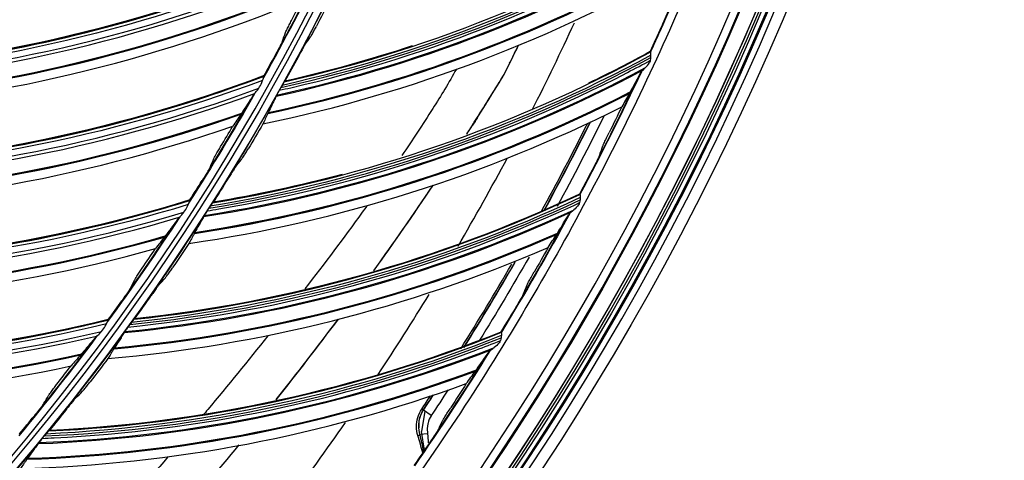
# Model space of a CAD drawing. Units: millimetres. Extents: x 9 to 1416, y 205 to 1152.
# Drawn here: x 1071 to 1121, y 819 to 842 of the extents above; entities that cross this region are included whole.
import ezdxf

# ---------------------------------------------------------------- set-up
doc = ezdxf.new("R2010")
doc.units = ezdxf.units.MM
doc.layers.add('1', color=7, linetype='CONTINUOUS', true_color=0xffffff)

msp = doc.modelspace()

# ---------------------------------------------------------------- linework, layer by layer
at = {"layer": '1', "color": 0, "linetype": 'ByBlock'}
for p, q in [((1096.16, 839.784), (1096.142, 839.745)), ((1095.861, 839.106), (1095.86, 839.104)), ((1094.28, 836.568), (1094.298, 836.608)), ((1091.773, 822.018), (1091.685, 822.077)), ((1091.837, 821.975), (1091.666, 820.934)), ((1092.172, 821.752), (1091.773, 822.018)), ((1091.979, 820.814), (1091.593, 820.776)), ((1091.824, 819.973), (1091.666, 820.934))]:
    msp.add_line(p, q, dxfattribs=at)
for radius in [143.622, 142.687, 142.458, 142.192, 121.739, 102.864]:
    msp.add_circle((977.777, 897.887), radius, dxfattribs=at)
at = {"layer": '1', "color": 0, "linetype": 'ByBlock', "extrusion": (0, 0, -1)}
for radius in [143.061, 142.756, 142.707, 142.341, 142.204, 122.125, 121.511, 102.636]:
    msp.add_circle((-977.777, 897.887), radius, dxfattribs=at)
at = {"layer": '1', "color": 0, "linetype": 'ByBlock'}
for radius, start, end in [(141.005, 273.3537, 356.88906), (141.413, 273.3537, 356.88906), (121.112, 330.93651, 333.94131), (134, 333.14062, 335.25563), (121.112, 327.44136, 330.44616), (136.83, 331.28496, 333.42744), (136.919, 331.3425, 333.46726), (136.935, 331.34499, 333.48286), (134, 329.75438, 331.965), (121.112, 323.94622, 326.95102), (136.919, 327.97931, 330.10032), (136.83, 327.88782, 330.00134), (136.935, 327.94323, 330.05763), (134, 326.4525, 328.52813), (121.112, 320.45107, 323.45587), (136.83, 326.35444, 326.69482), (136.919, 326.35444, 326.73576), (136.935, 326.35444, 326.74711), (134, 323.02125, 325.18687)]:
    msp.add_arc((977.777, 897.887), radius, start, end, dxfattribs=at)
at = {"layer": '1', "color": 0, "linetype": 'ByBlock', "extrusion": (0, 0, -1)}
for radius, start, end in [(141.449, 183.11094, 266.6463), (121.125, 206.02378, 209.09704), (122.138, 205.91876, 209.09522), (121.125, 209.51842, 212.59168), (122.138, 209.28324, 212.45971), (137.415, 206.28873, 208.4523), (121.125, 213.01305, 216.08631), (122.138, 212.64773, 215.82419), (137.415, 209.6845, 211.7421), (121.125, 216.50769, 219.58095), (122.138, 216.01222, 219.18868), (137.415, 212.99589, 213.64556), (122.138, 219.3767, 222.55317)]:
    msp.add_arc((-977.777, 897.887), radius, start, end, dxfattribs=at)
at = {"layer": '1', "color": 0, "linetype": 'ByBlock'}
for centre, major_axis, ratio, start_param, end_param in [((1069.015, 907.835), (-32.224, 63.334), 0.998163, 2.890183, 3.227644), ((1069.008, 907.831), (32.396, -63.672), 0.998163, 6.027205, 6.360139), ((1069.015, 907.835), (32.374, -63.629), 0.998163, 6.027665, 6.3623), ((1069.017, 907.836), (-32.279, 63.441), 0.998163, 2.897117, 3.207617), ((1068.904, 907.779), (-32.712, 64.293), 0.998163, 2.879386, 3.204761), ((1068.897, 907.775), (32.733, -64.334), 0.998163, 6.020578, 6.345529), ((1068.9, 907.777), (32.724, -64.316), 0.998163, 6.020743, 6.345885), ((1056.088, 913.512), (68.982, -30.549), 0.994567, 5.210571, 5.544053), ((1056.095, 913.529), (-68.832, 30.483), 0.994567, 2.07038, 2.406255), ((1056, 913.315), (-69.501, 30.779), 0.994567, 2.063209, 2.391907), ((1055.995, 913.302), (69.532, -30.793), 0.994567, 5.204455, 5.532863), ((1055.998, 913.309), (69.52, -30.787), 0.994567, 5.204599, 5.533136), ((1069.442, 902.463), (-28.452, 65.116), 0.998163, 2.890183, 3.227643), ((1069.443, 902.464), (-28.5, 65.226), 0.998163, 3.207615, 3.226462), ((1069.434, 902.46), (28.603, -65.463), 0.998163, 6.027205, 6.360138), ((1069.442, 902.464), (28.584, -65.419), 0.998163, 6.027665, 6.362299), ((1069.443, 902.464), (-28.5, 65.226), 0.998163, 2.897117, 3.207615), ((1056.894, 908.709), (66.991, -34.698), 0.994567, 5.210571, 5.544053), ((1056.903, 908.725), (-66.845, 34.622), 0.994567, 2.07038, 2.406255), ((1069.32, 902.41), (28.901, -66.144), 0.998163, 6.020578, 6.345529), ((1069.324, 902.412), (28.893, -66.125), 0.998163, 6.020743, 6.345885), ((1069.327, 902.414), (-28.882, 66.102), 0.998163, 2.879386, 3.204761), ((1069.017, 907.836), (-32.279, 63.441), 0.998163, 2.888602, 2.897117), ((1056.789, 908.505), (67.526, -34.975), 0.994567, 5.204455, 5.532863), ((1056.792, 908.511), (67.513, -34.968), 0.994567, 5.204599, 5.533136), ((1056.796, 908.518), (-67.495, 34.959), 0.994567, 2.063209, 2.391907), ((1069.552, 897.076), (-24.581, 66.674), 0.998163, 2.890183, 3.227643), ((1069.554, 897.077), (-24.623, 66.786), 0.998163, 3.207616, 3.226462), ((1057.417, 903.881), (-64.61, 38.633), 0.994567, 2.07038, 2.406255), ((1069.544, 897.073), (24.712, -67.029), 0.998163, 6.027205, 6.360138), ((1069.552, 897.076), (24.695, -66.984), 0.998163, 6.027665, 6.362299), ((1069.443, 902.464), (-28.5, 65.226), 0.998163, 2.888602, 2.897117), ((1057.407, 903.865), (64.751, -38.717), 0.994567, 5.210571, 5.544053), ((1069.554, 897.077), (-24.623, 66.786), 0.998163, 2.897117, 3.207616), ((1057.289, 903.669), (65.268, -39.026), 0.994567, 5.204455, 5.532863), ((1057.293, 903.675), (65.256, -39.019), 0.994567, 5.204599, 5.533136), ((1057.297, 903.68), (-65.239, 39.009), 0.994567, 2.063209, 2.391907), ((1069.428, 897.03), (24.969, -67.726), 0.998163, 6.020578, 6.345528), ((1069.431, 897.031), (24.962, -67.707), 0.998163, 6.020743, 6.345884), ((1069.435, 897.033), (-24.953, 67.683), 0.998163, 2.879386, 3.204759), ((1069.554, 897.077), (-24.623, 66.786), 0.998163, 2.888602, 2.897117), ((1057.623, 898.999), (62.27, -42.593), 0.994567, 5.210571, 5.544053), ((1057.634, 899.015), (-62.135, 42.5), 0.994567, 2.07038, 2.406255), ((1069.346, 891.691), (-20.626, 68.002), 0.998163, 2.890183, 3.227642), ((1069.338, 891.689), (20.736, -68.364), 0.998163, 6.027205, 6.360137), ((1069.347, 891.691), (20.722, -68.317), 0.998163, 6.027665, 6.362299), ((1069.348, 891.692), (-20.661, 68.116), 0.998163, 2.897117, 3.207615), ((1069.348, 891.692), (-20.661, 68.116), 0.998163, 3.207615, 3.226461), ((1057.494, 898.81), (62.767, -42.933), 0.994567, 5.204455, 5.532863), ((1057.498, 898.816), (62.756, -42.925), 0.994567, 5.204599, 5.533136), ((1057.502, 898.822), (-62.739, 42.913), 0.994567, 2.063209, 2.391907), ((1069.227, 891.655), (-20.938, 69.03), 0.998163, 2.879386, 3.204759), ((1069.219, 891.653), (20.951, -69.074), 0.998163, 6.020578, 6.345528), ((1069.223, 891.654), (20.946, -69.055), 0.998163, 6.020743, 6.345883), ((1069.348, 891.692), (-20.661, 68.116), 0.998163, 2.888602, 2.897117), ((1091.438, 820.761), (-0.19, -0.06), 0.250841, 1.765831, 2.438157)]:
    msp.add_ellipse(centre, major_axis=major_axis, ratio=ratio, start_param=start_param, end_param=end_param, dxfattribs=at)
for points, knots in [([(1116.264, 892.097), (1116.13, 889.975), (1116.006, 887.851), (1115.635, 883.634), (1115.402, 881.537), (1114.563, 875.284), (1113.817, 871.163), (1111.031, 858.941), (1108.447, 850.98), (1103.444, 839.328), (1101.574, 835.471), (1097.523, 828.014), (1095.341, 824.403), (1088.334, 813.915), (1083.055, 807.379), (1074.205, 798.273), (1071.081, 795.34), (1064.628, 789.821), (1061.295, 787.226), (1050.982, 779.924), (1043.692, 775.694), (1032.115, 770.337), (1028.154, 768.723), (1020.18, 765.89), (1016.147, 764.662), (1003.912, 761.537), (995.571, 760.193), (987.052, 759.621)], [0, 0, 0, 0, 0.03125, 0.03125, 0.0625, 0.0625, 0.125, 0.125, 0.25, 0.25, 0.3125, 0.3125, 0.375, 0.375, 0.5, 0.5, 0.5625, 0.5625, 0.625, 0.625, 0.75, 0.75, 0.8125, 0.8125, 0.875, 0.875, 1, 1, 1, 1]), ([(1106.109, 846.739), (1105.387, 844.928), (1104.627, 843.13), (1103.67, 840.996), (1103.51, 840.644), (1103.349, 840.293)], [0, 0, 0, 0, 0.834569, 0.834569, 1, 1, 1, 1]), ([(1062.843, 839.34), (1064.142, 839.458), (1065.437, 839.596), (1069.543, 840.169), (1072.332, 840.722), (1077.848, 842.147), (1080.569, 843.019), (1084.506, 844.534), (1085.774, 845.075), (1087.035, 845.636)], [0, 0, 0, 0, 0.155253, 0.155253, 0.495169, 0.495169, 0.835086, 0.835086, 1, 1, 1, 1]), ([(1104.249, 842.405), (1104.246, 842.394), (1104.239, 842.373), (1104.216, 842.314), (1104.199, 842.271), (1104.15, 842.153), (1104.116, 842.07), (1104.023, 841.854), (1103.96, 841.712), (1103.899, 841.574)], [0, 0, 0, 0, 0.134162, 0.134162, 0.305736, 0.305736, 0.574899, 0.574899, 1, 1, 1, 1]), ([(1084.736, 841.291), (1084.74, 841.302), (1084.749, 841.322), (1084.776, 841.381), (1084.796, 841.422), (1084.851, 841.534), (1084.89, 841.61), (1084.966, 841.761), (1085.005, 841.836), (1085.044, 841.911)], [0, 0, 0, 0, 0.173131, 0.173131, 0.388329, 0.388329, 0.70914, 0.70914, 1, 1, 1, 1]), ([(1086.016, 841.074), (1086.024, 841.085), (1086.037, 841.107), (1086.07, 841.162), (1086.089, 841.196), (1086.142, 841.291), (1086.179, 841.358), (1086.25, 841.491), (1086.286, 841.559), (1086.322, 841.627)], [0, 0, 0, 0, 0.204096, 0.204096, 0.405752, 0.405752, 0.716043, 0.716043, 1, 1, 1, 1]), ([(1084.584, 840.856), (1084.58, 840.845), (1084.571, 840.825), (1084.543, 840.767), (1084.523, 840.725), (1084.466, 840.613), (1084.427, 840.536), (1084.329, 840.35), (1084.268, 840.236), (1084.207, 840.124)], [0, 0, 0, 0, 0.150193, 0.150193, 0.337423, 0.337423, 0.617986, 0.617986, 1, 1, 1, 1]), ([(1085.727, 840.667), (1085.719, 840.656), (1085.706, 840.634), (1085.673, 840.58), (1085.654, 840.545), (1085.6, 840.45), (1085.562, 840.384), (1085.485, 840.243), (1085.444, 840.168), (1085.394, 840.075), (1085.385, 840.058), (1085.376, 840.041)], [0, 0, 0, 0, 0.182342, 0.182342, 0.367234, 0.367234, 0.648987, 0.648987, 0.935675, 0.935675, 1, 1, 1, 1]), ([(1095.86, 839.104), (1095.879, 839.14), (1095.897, 839.177), (1095.989, 839.359), (1096.061, 839.505), (1096.207, 839.797), (1096.279, 839.943), (1096.423, 840.235), (1096.495, 840.381), (1096.59, 840.576), (1096.614, 840.625), (1096.638, 840.674)], [0, 0, 0, 0, 0.069764, 0.069764, 0.348823, 0.348823, 0.627882, 0.627882, 0.906941, 0.906941, 1, 1, 1, 1]), ([(1103.375, 840.146), (1103.377, 840.166), (1103.377, 840.185), (1103.373, 840.223), (1103.369, 840.242), (1103.36, 840.271), (1103.355, 840.282), (1103.346, 840.298), (1103.342, 840.302), (1103.339, 840.301)], [0, 0, 0, 0, 0.217529, 0.217529, 0.479879, 0.479879, 0.73403, 0.73403, 1, 1, 1, 1]), ([(1102.976, 839.385), (1103.016, 839.421), (1103.059, 839.464), (1103.167, 839.579), (1103.234, 839.656), (1103.319, 839.785), (1103.346, 839.833), (1103.359, 839.884)], [0, 0, 0, 0, 0.291963, 0.291963, 0.756207, 0.756207, 1, 1, 1, 1]), ([(1093.454, 839.428), (1093.072, 838.747), (1092.67, 838.076), (1091.736, 836.61), (1091.211, 835.811), (1090.675, 835.018)], [0, 0, 0, 0, 0.45116, 0.45116, 1, 1, 1, 1]), ([(1102.843, 839.237), (1102.766, 839.096), (1102.688, 838.951), (1102.514, 838.628), (1102.417, 838.448), (1102.317, 838.264)], [0, 0, 0, 0, 0.46058, 0.46058, 1, 1, 1, 1]), ([(1102.843, 839.237), (1102.857, 839.264), (1102.883, 839.294), (1102.932, 839.345), (1102.953, 839.365), (1102.976, 839.385)], [0, 0, 0, 0, 0.613754, 0.613754, 1, 1, 1, 1]), ([(1059.116, 834.263), (1060.419, 834.302), (1061.72, 834.36), (1065.854, 834.682), (1068.671, 835.064), (1074.263, 836.15), (1077.032, 836.855), (1081.055, 838.127), (1082.354, 838.589), (1083.646, 839.072)], [0, 0, 0, 0, 0.155253, 0.155253, 0.495169, 0.495169, 0.835086, 0.835086, 1, 1, 1, 1]), ([(1083.376, 838.45), (1083.435, 838.542), (1083.487, 838.641), (1083.542, 838.779), (1083.556, 838.818), (1083.572, 838.857)], [0, 0, 0, 0, 0.720948, 0.720948, 1, 1, 1, 1]), ([(1083.572, 838.857), (1083.587, 838.895), (1083.599, 838.933), (1083.618, 838.997), (1083.626, 839.024), (1083.635, 839.048), (1083.637, 839.051), (1083.638, 839.054)], [0, 0, 0, 0, 0.47722, 0.47722, 0.924808, 0.924808, 1, 1, 1, 1]), ([(1083.648, 839.077), (1083.648, 839.076), (1083.646, 839.072), (1083.642, 839.061), (1083.64, 839.058), (1083.638, 839.054)], [0, 0, 0, 0, 0.707786, 0.707786, 1, 1, 1, 1]), ([(1084.669, 838.776), (1084.667, 838.774), (1084.663, 838.768), (1084.65, 838.749), (1084.642, 838.736), (1084.62, 838.7), (1084.605, 838.673), (1084.58, 838.63), (1084.571, 838.615), (1084.562, 838.599)], [0, 0, 0, 0, 0.237382, 0.237382, 0.472211, 0.472211, 0.823046, 0.823046, 1, 1, 1, 1]), ([(1094.298, 836.608), (1094.32, 836.643), (1094.343, 836.679), (1094.456, 836.856), (1094.546, 836.998), (1094.68, 837.21), (1094.725, 837.281), (1094.86, 837.494), (1094.949, 837.636), (1095.082, 837.849), (1095.127, 837.92), (1095.26, 838.133), (1095.348, 838.275), (1095.481, 838.488), (1095.525, 838.559), (1095.666, 838.788), (1095.763, 838.946), (1095.86, 839.104)], [0, 0, 0, 0, 0.042673, 0.042673, 0.213368, 0.213368, 0.298714, 0.298714, 0.469409, 0.469409, 0.554756, 0.554756, 0.72545, 0.72545, 0.810797, 0.810797, 1, 1, 1, 1]), ([(1083.131, 838.15), (1083.033, 838), (1082.932, 837.845), (1082.723, 837.525), (1082.615, 837.359), (1082.504, 837.189)], [0, 0, 0, 0, 0.499637, 0.499637, 1, 1, 1, 1]), ([(1083.157, 838.182), (1083.164, 838.189), (1083.172, 838.198), (1083.202, 838.229), (1083.225, 838.255), (1083.292, 838.333), (1083.337, 838.39), (1083.376, 838.45)], [0, 0, 0, 0, 0.127279, 0.127279, 0.429663, 0.429663, 1, 1, 1, 1]), ([(1084.308, 838.146), (1084.296, 838.124), (1084.284, 838.103), (1084.268, 838.07), (1084.261, 838.057), (1084.257, 838.048), (1084.256, 838.047), (1084.256, 838.047)], [0, 0, 0, 0, 0.536153, 0.536153, 0.979235, 0.979235, 1, 1, 1, 1]), ([(1084.418, 838.35), (1084.396, 838.313), (1084.375, 838.275), (1084.339, 838.206), (1084.323, 838.175), (1084.308, 838.146)], [0, 0, 0, 0, 0.53999, 0.53999, 1, 1, 1, 1]), ([(1102.278, 838.192), (1102.214, 838.08), (1102.15, 837.965), (1102.02, 837.735), (1101.955, 837.618), (1101.889, 837.502)], [0, 0, 0, 0, 0.502956, 0.502956, 1, 1, 1, 1]), ([(1084.256, 838.047), (1084.222, 837.973), (1084.188, 837.9), (1084.117, 837.75), (1084.081, 837.673), (1083.986, 837.473), (1083.926, 837.348), (1083.863, 837.22)], [0, 0, 0, 0, 0.282657, 0.282657, 0.565337, 0.565337, 1, 1, 1, 1]), ([(1082.463, 837.128), (1082.395, 837.028), (1082.326, 836.925), (1082.185, 836.72), (1082.115, 836.616), (1082.044, 836.512)], [0, 0, 0, 0, 0.503037, 0.503037, 1, 1, 1, 1]), ([(1083.837, 837.165), (1083.816, 837.119), (1083.795, 837.073), (1083.752, 836.98), (1083.73, 836.934), (1083.669, 836.804), (1083.63, 836.72), (1083.59, 836.636)], [0, 0, 0, 0, 0.267203, 0.267203, 0.534406, 0.534406, 1, 1, 1, 1]), ([(1100.922, 835.512), (1100.926, 835.523), (1100.935, 835.544), (1100.961, 835.604), (1100.981, 835.646), (1101.036, 835.763), (1101.076, 835.844), (1101.159, 836.015), (1101.204, 836.106), (1101.249, 836.197)], [0, 0, 0, 0, 0.158426, 0.158426, 0.358579, 0.358579, 0.672111, 0.672111, 1, 1, 1, 1]), ([(1081.087, 834.876), (1081.091, 834.886), (1081.101, 834.906), (1081.132, 834.963), (1081.154, 835.003), (1081.216, 835.111), (1081.26, 835.185), (1081.345, 835.33), (1081.388, 835.403), (1081.431, 835.475)], [0, 0, 0, 0, 0.173131, 0.173131, 0.388329, 0.388329, 0.70914, 0.70914, 1, 1, 1, 1]), ([(1082.495, 834.819), (1082.504, 834.83), (1082.518, 834.851), (1082.554, 834.904), (1082.575, 834.937), (1082.634, 835.029), (1082.674, 835.093), (1082.754, 835.223), (1082.793, 835.288), (1082.833, 835.354)], [0, 0, 0, 0, 0.204096, 0.204096, 0.405752, 0.405752, 0.716043, 0.716043, 1, 1, 1, 1]), ([(1100.775, 835.078), (1100.772, 835.067), (1100.763, 835.047), (1100.737, 834.989), (1100.717, 834.947), (1100.662, 834.832), (1100.622, 834.752), (1100.517, 834.541), (1100.446, 834.403), (1100.376, 834.269)], [0, 0, 0, 0, 0.134161, 0.134161, 0.305734, 0.305734, 0.574893, 0.574893, 1, 1, 1, 1]), ([(1080.908, 834.451), (1080.904, 834.44), (1080.893, 834.42), (1080.862, 834.364), (1080.839, 834.324), (1080.776, 834.215), (1080.732, 834.141), (1080.623, 833.961), (1080.555, 833.851), (1080.488, 833.743)], [0, 0, 0, 0, 0.150193, 0.150193, 0.337423, 0.337423, 0.617986, 0.617986, 1, 1, 1, 1]), ([(1082.183, 834.43), (1082.174, 834.419), (1082.16, 834.399), (1082.124, 834.346), (1082.102, 834.313), (1082.043, 834.221), (1082.002, 834.157), (1081.917, 834.021), (1081.871, 833.949), (1081.816, 833.859), (1081.806, 833.843), (1081.795, 833.826)], [0, 0, 0, 0, 0.182341, 0.182341, 0.367232, 0.367232, 0.648984, 0.648984, 0.93567, 0.93567, 1, 1, 1, 1]), ([(1055.086, 829.423), (1056.389, 829.382), (1057.691, 829.361), (1061.837, 829.43), (1064.672, 829.639), (1070.32, 830.383), (1073.127, 830.917), (1077.22, 831.942), (1078.544, 832.324), (1079.864, 832.727)], [0, 0, 0, 0, 0.155253, 0.155253, 0.495169, 0.495169, 0.835086, 0.835086, 1, 1, 1, 1]), ([(1079.776, 832.517), (1079.794, 832.554), (1079.808, 832.591), (1079.831, 832.654), (1079.84, 832.681), (1079.851, 832.704), (1079.853, 832.707), (1079.855, 832.71)], [0, 0, 0, 0, 0.47722, 0.47722, 0.924808, 0.924808, 1, 1, 1, 1]), ([(1079.866, 832.732), (1079.866, 832.731), (1079.864, 832.727), (1079.859, 832.717), (1079.857, 832.714), (1079.855, 832.71)], [0, 0, 0, 0, 0.707786, 0.707786, 1, 1, 1, 1]), ([(1099.739, 832.614), (1099.726, 832.574), (1099.704, 832.536), (1099.613, 832.404), (1099.529, 832.32), (1099.407, 832.205), (1099.365, 832.169), (1099.327, 832.138)], [0, 0, 0, 0, 0.193533, 0.193533, 0.733649, 0.733649, 1, 1, 1, 1]), ([(1099.743, 833.032), (1099.744, 833.032), (1099.745, 833.031), (1099.75, 833.028), (1099.754, 833.021), (1099.763, 832.998), (1099.768, 832.983), (1099.773, 832.946), (1099.774, 832.924), (1099.772, 832.893), (1099.771, 832.884), (1099.77, 832.875)], [0, 0, 0, 0, 0.081451, 0.081451, 0.36046, 0.36046, 0.635793, 0.635793, 0.89849, 0.89849, 1, 1, 1, 1]), ([(1079.321, 831.869), (1079.329, 831.876), (1079.337, 831.884), (1079.368, 831.913), (1079.393, 831.937), (1079.465, 832.011), (1079.513, 832.065), (1079.556, 832.123)], [0, 0, 0, 0, 0.127279, 0.127279, 0.429663, 0.429663, 1, 1, 1, 1]), ([(1079.556, 832.123), (1079.62, 832.211), (1079.679, 832.307), (1079.742, 832.441), (1079.758, 832.479), (1079.776, 832.517)], [0, 0, 0, 0, 0.720948, 0.720948, 1, 1, 1, 1]), ([(1080.74, 832.194), (1080.716, 832.158), (1080.693, 832.122), (1080.653, 832.055), (1080.635, 832.025), (1080.618, 831.997)], [0, 0, 0, 0, 0.53999, 0.53999, 1, 1, 1, 1]), ([(1081.016, 832.605), (1081.014, 832.603), (1081.009, 832.597), (1080.995, 832.579), (1080.987, 832.566), (1080.963, 832.531), (1080.945, 832.505), (1080.918, 832.464), (1080.908, 832.449), (1080.899, 832.434)], [0, 0, 0, 0, 0.237382, 0.237382, 0.472211, 0.472211, 0.823046, 0.823046, 1, 1, 1, 1]), ([(1088.888, 832.451), (1088.811, 832.343), (1088.733, 832.236), (1087.705, 830.808), (1086.727, 829.504), (1085.731, 828.216)], [0, 0, 0, 0, 0.075334, 0.075334, 1, 1, 1, 1]), ([(1099.327, 832.138), (1099.283, 832.103), (1099.242, 832.068), (1099.202, 832.023), (1099.192, 832.01), (1099.185, 831.999)], [0, 0, 0, 0, 0.724009, 0.724009, 1, 1, 1, 1]), ([(1079.293, 831.839), (1079.186, 831.695), (1079.076, 831.546), (1078.847, 831.239), (1078.73, 831.08), (1078.608, 830.917)], [0, 0, 0, 0, 0.499637, 0.499637, 1, 1, 1, 1]), ([(1080.561, 831.901), (1080.522, 831.829), (1080.484, 831.758), (1080.405, 831.612), (1080.364, 831.538), (1080.257, 831.344), (1080.19, 831.223), (1080.12, 831.098)], [0, 0, 0, 0, 0.282657, 0.282657, 0.565337, 0.565337, 1, 1, 1, 1]), ([(1080.618, 831.997), (1080.61, 831.985), (1080.603, 831.973), (1080.586, 831.945), (1080.576, 831.929), (1080.566, 831.91), (1080.563, 831.905), (1080.561, 831.901)], [0, 0, 0, 0, 0.298045, 0.298045, 0.782358, 0.782358, 1, 1, 1, 1]), ([(1099.234, 832.057), (1098.122, 830.005), (1096.959, 827.985), (1095.743, 825.989), (1095.739, 825.982), (1095.735, 825.975)], [0, 0, 0, 0, 0.996434, 0.996434, 1, 1, 1, 1]), ([(1098.603, 831.057), (1098.713, 831.236), (1098.821, 831.409), (1099.014, 831.722), (1099.1, 831.862), (1099.185, 831.999)], [0, 0, 0, 0, 0.538671, 0.538671, 1, 1, 1, 1]), ([(1078.564, 830.859), (1078.49, 830.763), (1078.415, 830.665), (1078.262, 830.468), (1078.185, 830.369), (1078.108, 830.269)], [0, 0, 0, 0, 0.503037, 0.503037, 1, 1, 1, 1]), ([(1080.09, 831.045), (1080.067, 831.001), (1080.043, 830.956), (1079.995, 830.866), (1079.97, 830.821), (1079.902, 830.695), (1079.858, 830.613), (1079.813, 830.532)], [0, 0, 0, 0, 0.267203, 0.267203, 0.534406, 0.534406, 1, 1, 1, 1]), ([(1098.131, 830.322), (1098.203, 830.434), (1098.276, 830.547), (1098.419, 830.769), (1098.49, 830.88), (1098.56, 830.989)], [0, 0, 0, 0, 0.496959, 0.496959, 1, 1, 1, 1]), ([(1077.053, 828.695), (1077.058, 828.705), (1077.069, 828.724), (1077.103, 828.779), (1077.128, 828.817), (1077.197, 828.922), (1077.245, 828.993), (1077.339, 829.133), (1077.386, 829.202), (1077.434, 829.272)], [0, 0, 0, 0, 0.173131, 0.173131, 0.388329, 0.388329, 0.70914, 0.70914, 1, 1, 1, 1]), ([(1078.613, 828.782), (1078.623, 828.793), (1078.638, 828.813), (1078.677, 828.864), (1078.7, 828.895), (1078.764, 828.983), (1078.808, 829.045), (1078.895, 829.17), (1078.939, 829.233), (1078.982, 829.296)], [0, 0, 0, 0, 0.204096, 0.204096, 0.405752, 0.405752, 0.716043, 0.716043, 1, 1, 1, 1]), ([(1097.049, 828.393), (1097.054, 828.403), (1097.064, 828.424), (1097.094, 828.482), (1097.116, 828.523), (1097.178, 828.636), (1097.222, 828.715), (1097.315, 828.88), (1097.365, 828.969), (1097.416, 829.057)], [0, 0, 0, 0, 0.158425, 0.158425, 0.358578, 0.358578, 0.672108, 0.672108, 1, 1, 1, 1]), ([(1076.849, 828.282), (1076.844, 828.271), (1076.832, 828.252), (1076.798, 828.198), (1076.773, 828.159), (1076.703, 828.054), (1076.654, 827.983), (1076.535, 827.81), (1076.46, 827.704), (1076.386, 827.6)], [0, 0, 0, 0, 0.150193, 0.150193, 0.337423, 0.337423, 0.617986, 0.617986, 1, 1, 1, 1]), ([(1078.279, 828.412), (1078.27, 828.402), (1078.254, 828.383), (1078.215, 828.332), (1078.192, 828.3), (1078.127, 828.212), (1078.082, 828.15), (1077.989, 828.02), (1077.939, 827.95), (1077.879, 827.864), (1077.868, 827.848), (1077.857, 827.832)], [0, 0, 0, 0, 0.182341, 0.182341, 0.367232, 0.367232, 0.648984, 0.648984, 0.93567, 0.93567, 1, 1, 1, 1]), ([(1096.877, 827.968), (1096.873, 827.957), (1096.863, 827.938), (1096.833, 827.881), (1096.811, 827.841), (1096.749, 827.729), (1096.705, 827.651), (1096.587, 827.447), (1096.509, 827.313), (1096.431, 827.184)], [0, 0, 0, 0, 0.134163, 0.134163, 0.305737, 0.305737, 0.574897, 0.574897, 1, 1, 1, 1]), ([(1050.768, 824.837), (1052.066, 824.717), (1053.365, 824.616), (1057.507, 824.433), (1060.349, 824.469), (1066.033, 824.866), (1068.867, 825.229), (1073.015, 826.002), (1074.36, 826.303), (1075.701, 826.625)], [0, 0, 0, 0, 0.155253, 0.155253, 0.495169, 0.495169, 0.835086, 0.835086, 1, 1, 1, 1]), ([(1075.601, 826.42), (1075.621, 826.456), (1075.638, 826.492), (1075.664, 826.554), (1075.675, 826.58), (1075.688, 826.602), (1075.69, 826.605), (1075.691, 826.608)], [0, 0, 0, 0, 0.47722, 0.47722, 0.924808, 0.924808, 1, 1, 1, 1]), ([(1075.704, 826.63), (1075.704, 826.629), (1075.701, 826.624), (1075.696, 826.615), (1075.694, 826.612), (1075.691, 826.608)], [0, 0, 0, 0, 0.707786, 0.707786, 1, 1, 1, 1]), ([(1077.007, 826.658), (1077.004, 826.657), (1076.999, 826.651), (1076.985, 826.634), (1076.975, 826.622), (1076.949, 826.588), (1076.93, 826.563), (1076.901, 826.524), (1076.89, 826.51), (1076.88, 826.495)], [0, 0, 0, 0, 0.237382, 0.237382, 0.472211, 0.472211, 0.823046, 0.823046, 1, 1, 1, 1]), ([(1084.263, 822.565), (1085.322, 823.894), (1086.365, 825.245), (1087.403, 826.634), (1087.416, 826.652), (1087.429, 826.67)], [0, 0, 0, 0, 0.98706, 0.98706, 1, 1, 1, 1]), ([(1075.357, 826.041), (1075.427, 826.124), (1075.491, 826.217), (1075.562, 826.347), (1075.581, 826.384), (1075.601, 826.42)], [0, 0, 0, 0, 0.720948, 0.720948, 1, 1, 1, 1]), ([(1076.707, 826.264), (1076.681, 826.23), (1076.656, 826.195), (1076.612, 826.131), (1076.592, 826.102), (1076.574, 826.075)], [0, 0, 0, 0, 0.53999, 0.53999, 1, 1, 1, 1]), ([(1075.078, 825.773), (1074.962, 825.636), (1074.843, 825.494), (1074.596, 825.201), (1074.469, 825.05), (1074.338, 824.895)], [0, 0, 0, 0, 0.499637, 0.499637, 1, 1, 1, 1]), ([(1075.108, 825.801), (1075.115, 825.807), (1075.125, 825.815), (1075.157, 825.842), (1075.184, 825.865), (1075.26, 825.934), (1075.311, 825.985), (1075.357, 826.041)], [0, 0, 0, 0, 0.127279, 0.127279, 0.429663, 0.429663, 1, 1, 1, 1]), ([(1076.511, 825.982), (1076.469, 825.913), (1076.426, 825.845), (1076.338, 825.704), (1076.293, 825.631), (1076.175, 825.444), (1076.101, 825.328), (1076.023, 825.207)], [0, 0, 0, 0, 0.282657, 0.282657, 0.565337, 0.565337, 1, 1, 1, 1]), ([(1076.574, 826.075), (1076.559, 826.054), (1076.546, 826.035), (1076.525, 826.004), (1076.517, 825.992), (1076.512, 825.983), (1076.511, 825.983), (1076.511, 825.982)], [0, 0, 0, 0, 0.536153, 0.536153, 0.979235, 0.979235, 1, 1, 1, 1]), ([(1083.837, 825.807), (1082.823, 824.539), (1081.799, 823.286), (1080.694, 821.955), (1080.617, 821.862), (1080.539, 821.769)], [0, 0, 0, 0, 0.92975, 0.92975, 1, 1, 1, 1]), ([(1095.726, 825.986), (1095.727, 825.986), (1095.728, 825.985), (1095.733, 825.982), (1095.737, 825.974), (1095.745, 825.951), (1095.748, 825.935), (1095.751, 825.898), (1095.751, 825.877), (1095.747, 825.845), (1095.746, 825.836), (1095.744, 825.827)], [0, 0, 0, 0, 0.08135, 0.08135, 0.360363, 0.360363, 0.635702, 0.635702, 0.898408, 0.898408, 1, 1, 1, 1]), ([(1075.991, 825.156), (1075.965, 825.113), (1075.939, 825.07), (1075.885, 824.983), (1075.858, 824.939), (1075.783, 824.817), (1075.734, 824.738), (1075.685, 824.66)], [0, 0, 0, 0, 0.267203, 0.267203, 0.534406, 0.534406, 1, 1, 1, 1]), ([(1095.259, 825.118), (1095.212, 825.086), (1095.17, 825.053), (1095.127, 825.01), (1095.117, 824.998), (1095.109, 824.987)], [0, 0, 0, 0, 0.724021, 0.724021, 1, 1, 1, 1]), ([(1095.698, 825.569), (1095.682, 825.53), (1095.658, 825.493), (1095.56, 825.367), (1095.471, 825.288), (1095.342, 825.18), (1095.299, 825.146), (1095.259, 825.118)], [0, 0, 0, 0, 0.193539, 0.193539, 0.733643, 0.733643, 1, 1, 1, 1]), ([(1074.291, 824.839), (1074.211, 824.748), (1074.129, 824.655), (1073.965, 824.468), (1073.882, 824.373), (1073.799, 824.279)], [0, 0, 0, 0, 0.503037, 0.503037, 1, 1, 1, 1]), ([(1094.473, 824.082), (1094.593, 824.253), (1094.71, 824.42), (1094.922, 824.721), (1095.016, 824.855), (1095.109, 824.987)], [0, 0, 0, 0, 0.53867, 0.53867, 1, 1, 1, 1]), ([(1093.958, 823.375), (1094.037, 823.483), (1094.116, 823.591), (1094.272, 823.805), (1094.349, 823.911), (1094.426, 824.015)], [0, 0, 0, 0, 0.496959, 0.496959, 1, 1, 1, 1]), ([(1072.65, 822.771), (1072.656, 822.781), (1072.668, 822.8), (1072.705, 822.852), (1072.733, 822.889), (1072.807, 822.989), (1072.859, 823.057), (1072.962, 823.191), (1073.014, 823.258), (1073.065, 823.324)], [0, 0, 0, 0, 0.173131, 0.173131, 0.388329, 0.388329, 0.70914, 0.70914, 1, 1, 1, 1]), ([(1074.384, 822.984), (1074.394, 822.994), (1074.411, 823.013), (1074.452, 823.061), (1074.477, 823.091), (1074.546, 823.175), (1074.594, 823.235), (1074.688, 823.354), (1074.735, 823.414), (1074.782, 823.475)], [0, 0, 0, 0, 0.204096, 0.204096, 0.405752, 0.405752, 0.716043, 0.716043, 1, 1, 1, 1]), ([(1074.029, 822.634), (1074.019, 822.624), (1074.002, 822.606), (1073.96, 822.557), (1073.935, 822.527), (1073.865, 822.443), (1073.816, 822.384), (1073.716, 822.259), (1073.662, 822.192), (1073.597, 822.11), (1073.585, 822.094), (1073.573, 822.079)], [0, 0, 0, 0, 0.182341, 0.182341, 0.367232, 0.367232, 0.648984, 0.648984, 0.93567, 0.93567, 1, 1, 1, 1]), ([(1072.421, 822.371), (1072.415, 822.361), (1072.403, 822.343), (1072.365, 822.291), (1072.337, 822.253), (1072.262, 822.153), (1072.209, 822.085), (1072.079, 821.92), (1071.998, 821.818), (1071.918, 821.719)], [0, 0, 0, 0, 0.150193, 0.150193, 0.337423, 0.337423, 0.617986, 0.617986, 1, 1, 1, 1]), ([(1091.49, 820.726), (1091.446, 820.873), (1091.422, 821.029), (1091.419, 821.337), (1091.44, 821.494), (1091.528, 821.796), (1091.597, 821.944), (1091.685, 822.077)], [0, 0, 0, 0, 0.333587, 0.333587, 0.664698, 0.664698, 1, 1, 1, 1]), ([(1092.765, 821.513), (1092.77, 821.523), (1092.782, 821.543), (1092.815, 821.599), (1092.839, 821.639), (1092.908, 821.748), (1092.957, 821.824), (1093.059, 821.984), (1093.115, 822.069), (1093.17, 822.154)], [0, 0, 0, 0, 0.158426, 0.158426, 0.358578, 0.358578, 0.672109, 0.672109, 1, 1, 1, 1]), ([(1091.762, 822.025), (1091.722, 821.966), (1091.687, 821.904), (1091.598, 821.714), (1091.559, 821.577), (1091.528, 821.335), (1091.527, 821.228), (1091.537, 821.123)], [0, 0, 0, 0, 0.222027, 0.222027, 0.66208, 0.66208, 1, 1, 1, 1]), ([(1091.593, 820.776), (1091.553, 820.925), (1091.533, 821.08), (1091.536, 821.31), (1091.543, 821.387), (1091.581, 821.615), (1091.631, 821.767), (1091.723, 821.938), (1091.741, 821.969), (1091.765, 822.006), (1091.769, 822.012), (1091.773, 822.018)], [0, 0, 0, 0, 0.361281, 0.361281, 0.537846, 0.537846, 0.900094, 0.900094, 0.983945, 0.983945, 1, 1, 1, 1]), ([(1092.172, 821.752), (1092.169, 821.748), (1092.167, 821.744), (1092.09, 821.625), (1092.037, 821.494), (1091.994, 821.303), (1091.985, 821.246), (1091.966, 821.064), (1091.967, 820.938), (1091.979, 820.814)], [0, 0, 0, 0, 0.014978, 0.014978, 0.439389, 0.439389, 0.617304, 0.617304, 1, 1, 1, 1]), ([(1092.568, 821.099), (1092.563, 821.088), (1092.552, 821.069), (1092.52, 821.015), (1092.495, 820.976), (1092.427, 820.868), (1092.378, 820.793), (1092.249, 820.596), (1092.163, 820.467), (1092.077, 820.342)], [0, 0, 0, 0, 0.134163, 0.134163, 0.305736, 0.305736, 0.574896, 0.574896, 1, 1, 1, 1]), ([(1072.333, 820.582), (1072.306, 820.55), (1072.278, 820.516), (1072.23, 820.454), (1072.209, 820.426), (1072.189, 820.401)], [0, 0, 0, 0, 0.53999, 0.53999, 1, 1, 1, 1]), ([(1072.655, 820.958), (1072.653, 820.956), (1072.647, 820.951), (1072.632, 820.934), (1072.622, 820.923), (1072.594, 820.891), (1072.574, 820.867), (1072.542, 820.829), (1072.53, 820.816), (1072.519, 820.802)], [0, 0, 0, 0, 0.237382, 0.237382, 0.472211, 0.472211, 0.823046, 0.823046, 1, 1, 1, 1]), ([(1072.121, 820.312), (1072.074, 820.245), (1072.028, 820.179), (1071.932, 820.044), (1071.883, 819.974), (1071.754, 819.795), (1071.673, 819.682), (1071.589, 819.567)], [0, 0, 0, 0, 0.282657, 0.282657, 0.565337, 0.565337, 1, 1, 1, 1]), ([(1072.189, 820.401), (1072.173, 820.381), (1072.158, 820.362), (1072.136, 820.333), (1072.128, 820.321), (1072.121, 820.313), (1072.121, 820.312), (1072.121, 820.312)], [0, 0, 0, 0, 0.536153, 0.536153, 0.979235, 0.979235, 1, 1, 1, 1]), ([(1071.554, 819.517), (1071.525, 819.476), (1071.496, 819.435), (1071.437, 819.351), (1071.408, 819.308), (1071.325, 819.191), (1071.272, 819.115), (1071.218, 819.04)], [0, 0, 0, 0, 0.267203, 0.267203, 0.534406, 0.534406, 1, 1, 1, 1])]:
    msp.add_open_spline(points, degree=3, knots=knots, dxfattribs=at)
for points in [[(1084.669, 838.776), (1092.387, 840.523), (1099.793, 843.574), (1106.502, 847.77)], [(1106.547, 847.617), (1099.792, 843.4), (1092.329, 840.357), (1084.562, 838.599)], [(1103.337, 840.302), (1104.305, 842.413), (1105.215, 844.538), (1106.069, 846.678)], [(1086.973, 845.416), (1079.31, 841.988), (1071.077, 839.866), (1062.699, 839.159)], [(1062.85, 839.346), (1071.201, 840.072), (1079.405, 842.206), (1087.036, 845.641)], [(1087.031, 845.661), (1079.408, 842.23), (1071.226, 840.098), (1062.883, 839.37)], [(1083.59, 836.636), (1091.192, 838.208), (1098.504, 840.999), (1105.219, 844.89)], [(1061.56, 837.308), (1069.829, 837.884), (1077.959, 839.805), (1085.591, 842.982)], [(1085.044, 841.911), (1085.228, 842.267), (1085.411, 842.624), (1085.591, 842.982)], [(1087.003, 842.952), (1086.778, 842.509), (1086.551, 842.067), (1086.322, 841.627)], [(1084.584, 840.856), (1084.635, 841.001), (1084.686, 841.146), (1084.736, 841.291)], [(1103.899, 841.574), (1103.711, 841.156), (1103.522, 840.739), (1103.331, 840.322)], [(1085.727, 840.667), (1085.824, 840.803), (1085.92, 840.938), (1086.016, 841.074)], [(1103.375, 840.146), (1096.384, 836.333), (1088.755, 833.733), (1080.899, 832.434)], [(1081.016, 832.605), (1088.823, 833.896), (1096.395, 836.507), (1103.339, 840.301)], [(1091.193, 840.611), (1089.061, 839.907), (1086.896, 839.305), (1084.704, 838.807)], [(1095.861, 839.106), (1096.114, 839.609), (1096.364, 840.112), (1096.61, 840.617)], [(1096.611, 840.641), (1096.542, 840.506), (1096.472, 840.37), (1096.402, 840.236)], [(1103.331, 840.322), (1102.3, 839.759), (1101.256, 839.222), (1100.2, 838.712)], [(1103.331, 840.322), (1103.333, 840.316), (1103.335, 840.309), (1103.337, 840.302)], [(1103.339, 840.301), (1103.337, 840.301), (1103.337, 840.302), (1103.337, 840.302)], [(1103.374, 840.029), (1103.367, 840.066), (1103.372, 840.107), (1103.375, 840.146)], [(1083.644, 839.097), (1083.833, 839.438), (1084.021, 839.781), (1084.207, 840.124)], [(1085.376, 840.041), (1085.154, 839.628), (1084.93, 839.217), (1084.704, 838.807)], [(1103.359, 839.884), (1103.372, 839.932), (1103.376, 839.982), (1103.374, 840.029)], [(1099.741, 833.033), (1100.824, 835.069), (1101.863, 837.148), (1102.843, 839.237)], [(1102.888, 839.298), (1101.893, 837.174), (1100.848, 835.082), (1099.752, 833.022)], [(1083.572, 838.857), (1075.714, 835.902), (1067.366, 834.286), (1058.96, 834.091)], [(1059.123, 834.269), (1067.503, 834.484), (1075.821, 836.114), (1083.648, 839.077)], [(1083.644, 839.097), (1075.826, 836.138), (1067.53, 834.509), (1059.157, 834.291)], [(1083.644, 839.097), (1083.645, 839.091), (1083.646, 839.084), (1083.648, 839.077)], [(1084.704, 838.807), (1084.692, 838.797), (1084.681, 838.787), (1084.669, 838.776)], [(1093.983, 836.119), (1094.621, 837.11), (1095.248, 838.107), (1095.861, 839.106)], [(1083.131, 838.15), (1083.138, 838.16), (1083.147, 838.171), (1083.157, 838.182)], [(1084.5, 838.49), (1084.473, 838.445), (1084.445, 838.397), (1084.418, 838.35)], [(1084.503, 838.496), (1084.502, 838.494), (1084.501, 838.492), (1084.5, 838.49)], [(1084.562, 838.599), (1084.542, 838.565), (1084.523, 838.53), (1084.503, 838.496)], [(1102.317, 838.264), (1102.303, 838.237), (1102.29, 838.213), (1102.278, 838.192)], [(1079.813, 830.532), (1087.494, 831.655), (1094.958, 834.012), (1101.889, 837.502)], [(1082.504, 837.189), (1082.489, 837.166), (1082.475, 837.146), (1082.463, 837.128)], [(1083.863, 837.22), (1083.853, 837.199), (1083.844, 837.181), (1083.837, 837.165)], [(1101.889, 837.502), (1101.678, 837.066), (1101.465, 836.631), (1101.249, 836.197)], [(1083.59, 836.636), (1083.341, 836.207), (1083.088, 835.78), (1082.833, 835.354)], [(1094.526, 836.957), (1094.445, 836.827), (1094.363, 836.697), (1094.28, 836.568)], [(1057.711, 832.313), (1066, 832.384), (1074.232, 833.806), (1082.044, 836.512)], [(1081.431, 835.475), (1081.637, 835.82), (1081.841, 836.165), (1082.044, 836.512)], [(1093.987, 836.111), (1094.085, 836.263), (1094.183, 836.416), (1094.28, 836.568)], [(1100.775, 835.078), (1100.825, 835.223), (1100.874, 835.368), (1100.922, 835.512)], [(1080.908, 834.451), (1080.968, 834.593), (1081.027, 834.734), (1081.087, 834.876)], [(1082.183, 834.43), (1082.288, 834.56), (1082.391, 834.69), (1082.495, 834.819)], [(1100.376, 834.269), (1100.165, 833.863), (1099.952, 833.457), (1099.736, 833.053)], [(1079.863, 832.753), (1080.073, 833.082), (1080.281, 833.412), (1080.488, 833.743)], [(1087.636, 834.053), (1085.467, 833.476), (1083.269, 833.002), (1081.052, 832.634)], [(1081.795, 833.826), (1081.55, 833.427), (1081.302, 833.03), (1081.052, 832.634)], [(1089.245, 829.138), (1090.269, 830.564), (1091.272, 832.008), (1092.251, 833.469)], [(1089.247, 829.153), (1090.274, 830.585), (1091.281, 832.036), (1092.263, 833.5)], [(1055.093, 829.428), (1063.47, 829.132), (1071.873, 830.252), (1079.866, 832.732)], [(1079.863, 832.753), (1071.879, 830.275), (1063.499, 829.155), (1055.128, 829.448)], [(1099.77, 832.875), (1092.567, 829.478), (1084.799, 827.33), (1076.88, 826.495)], [(1077.007, 826.658), (1084.876, 827.489), (1092.589, 829.651), (1099.743, 833.032)], [(1099.736, 833.053), (1092.592, 829.677), (1084.902, 827.519), (1077.045, 826.685)], [(1079.863, 832.753), (1079.864, 832.746), (1079.865, 832.739), (1079.866, 832.732)], [(1081.052, 832.634), (1081.04, 832.624), (1081.028, 832.614), (1081.016, 832.605)], [(1099.741, 833.033), (1099.739, 833.039), (1099.738, 833.046), (1099.736, 833.053)], [(1099.762, 832.758), (1099.762, 832.711), (1099.754, 832.661), (1099.739, 832.614)], [(1099.741, 833.033), (1099.741, 833.032), (1099.741, 833.032), (1099.743, 833.032)], [(1099.77, 832.875), (1099.764, 832.836), (1099.758, 832.795), (1099.762, 832.758)], [(1079.776, 832.517), (1071.753, 830.047), (1063.322, 828.943), (1054.92, 829.26)], [(1080.83, 832.329), (1080.801, 832.285), (1080.77, 832.24), (1080.74, 832.194)], [(1080.834, 832.335), (1080.832, 832.333), (1080.831, 832.331), (1080.83, 832.329)], [(1080.899, 832.434), (1080.877, 832.401), (1080.855, 832.368), (1080.834, 832.335)], [(1079.293, 831.839), (1079.3, 831.848), (1079.31, 831.859), (1079.321, 831.869)], [(1095.724, 825.987), (1096.924, 827.956), (1098.078, 829.959), (1099.185, 831.999)], [(1078.608, 830.917), (1078.592, 830.896), (1078.578, 830.876), (1078.564, 830.859)], [(1080.12, 831.098), (1080.108, 831.079), (1080.099, 831.061), (1080.09, 831.045)], [(1098.56, 830.989), (1098.573, 831.009), (1098.587, 831.032), (1098.603, 831.057)], [(1053.564, 827.562), (1061.842, 827.127), (1070.146, 828.045), (1078.108, 830.269)], [(1075.685, 824.66), (1083.418, 825.33), (1091.007, 827.245), (1098.131, 830.322)], [(1077.434, 829.272), (1077.66, 829.603), (1077.885, 829.936), (1078.108, 830.269)], [(1079.813, 830.532), (1079.539, 830.118), (1079.262, 829.706), (1078.982, 829.296)], [(1098.131, 830.322), (1097.895, 829.899), (1097.656, 829.477), (1097.416, 829.057)], [(1076.849, 828.282), (1076.917, 828.419), (1076.985, 828.557), (1077.053, 828.695)], [(1078.279, 828.412), (1078.391, 828.536), (1078.502, 828.659), (1078.613, 828.782)], [(1096.877, 827.968), (1096.935, 828.11), (1096.992, 828.251), (1097.049, 828.393)], [(1075.702, 826.65), (1075.931, 826.966), (1076.16, 827.282), (1076.386, 827.6)], [(1077.857, 827.832), (1077.588, 827.448), (1077.317, 827.066), (1077.045, 826.685)], [(1096.431, 827.184), (1096.196, 826.79), (1095.96, 826.398), (1095.721, 826.007)], [(1050.775, 824.842), (1059.119, 824.035), (1067.574, 824.641), (1075.704, 826.63)], [(1075.702, 826.65), (1067.582, 824.664), (1059.149, 824.057), (1050.812, 824.859)], [(1075.702, 826.65), (1075.702, 826.643), (1075.703, 826.637), (1075.704, 826.63)], [(1077.045, 826.685), (1077.032, 826.676), (1077.019, 826.667), (1077.007, 826.658)], [(1084.263, 822.553), (1085.342, 823.908), (1086.402, 825.282), (1087.441, 826.674)], [(1075.601, 826.42), (1067.442, 824.444), (1058.96, 823.856), (1050.593, 824.685)], [(1076.805, 826.394), (1076.773, 826.352), (1076.74, 826.309), (1076.707, 826.264)], [(1076.809, 826.4), (1076.807, 826.398), (1076.806, 826.396), (1076.805, 826.394)], [(1076.88, 826.495), (1076.856, 826.463), (1076.832, 826.431), (1076.809, 826.4)], [(1095.744, 825.827), (1088.355, 822.859), (1080.474, 821.171), (1072.519, 820.802)], [(1072.655, 820.958), (1080.56, 821.325), (1088.386, 823.031), (1095.726, 825.986)], [(1095.721, 826.007), (1088.391, 823.057), (1080.588, 821.354), (1072.695, 820.982)], [(1075.078, 825.773), (1075.086, 825.782), (1075.096, 825.791), (1075.108, 825.801)], [(1095.73, 825.711), (1095.726, 825.664), (1095.716, 825.615), (1095.698, 825.569)], [(1095.724, 825.987), (1095.724, 825.986), (1095.725, 825.986), (1095.726, 825.986)], [(1095.744, 825.827), (1095.736, 825.789), (1095.727, 825.749), (1095.73, 825.711)], [(1076.023, 825.207), (1076.011, 825.188), (1076, 825.171), (1075.991, 825.156)], [(1074.338, 824.895), (1074.321, 824.874), (1074.305, 824.856), (1074.291, 824.839)], [(1075.685, 824.66), (1075.386, 824.263), (1075.085, 823.868), (1074.782, 823.475)], [(1091.301, 819.188), (1092.617, 821.086), (1093.886, 823.019), (1095.109, 824.987)], [(1095.161, 825.042), (1093.927, 823.054), (1092.644, 821.098), (1091.31, 819.175)], [(1049.136, 823.072), (1057.372, 822.134), (1065.716, 822.543), (1073.799, 824.279)], [(1073.065, 823.324), (1073.312, 823.641), (1073.556, 823.959), (1073.799, 824.279)], [(1094.426, 824.015), (1094.44, 824.035), (1094.456, 824.057), (1094.473, 824.082)], [(1071.218, 819.04), (1078.978, 819.255), (1086.666, 820.721), (1093.958, 823.375)], [(1093.958, 823.375), (1093.698, 822.967), (1093.435, 822.56), (1093.17, 822.154)], [(1072.421, 822.371), (1072.498, 822.505), (1072.574, 822.638), (1072.65, 822.771)], [(1074.029, 822.634), (1074.147, 822.751), (1074.266, 822.867), (1074.384, 822.984)], [(1073.573, 822.079), (1073.282, 821.712), (1072.99, 821.346), (1072.695, 820.982)], [(1071.177, 820.813), (1071.425, 821.114), (1071.672, 821.416), (1071.918, 821.719)], [(1092.568, 821.099), (1092.634, 821.237), (1092.7, 821.375), (1092.765, 821.513)], [(1072.438, 820.706), (1072.404, 820.666), (1072.369, 820.624), (1072.333, 820.582)], [(1072.443, 820.711), (1072.441, 820.709), (1072.44, 820.708), (1072.438, 820.706)], [(1072.519, 820.802), (1072.494, 820.772), (1072.468, 820.741), (1072.443, 820.711)], [(1072.695, 820.982), (1072.682, 820.974), (1072.668, 820.966), (1072.655, 820.958)], [(1091.739, 819.849), (1091.658, 820.145), (1091.575, 820.437), (1091.49, 820.726)], [(1091.791, 819.923), (1091.729, 820.21), (1091.663, 820.495), (1091.593, 820.776)], [(1091.979, 820.814), (1091.994, 820.662), (1092.005, 820.51), (1092.013, 820.358)], [(1079.061, 816.357), (1080.183, 817.632), (1081.291, 818.929), (1082.383, 820.249)], [(1092.077, 820.342), (1091.82, 819.963), (1091.56, 819.586), (1091.299, 819.209)], [(1071.589, 819.567), (1071.575, 819.548), (1071.564, 819.532), (1071.554, 819.517)], [(1078.743, 819.637), (1077.621, 818.321), (1076.49, 817.026), (1075.349, 815.756)]]:
    msp.add_open_spline(points, degree=3, dxfattribs=at)

doc.saveas('drawing.dxf')
